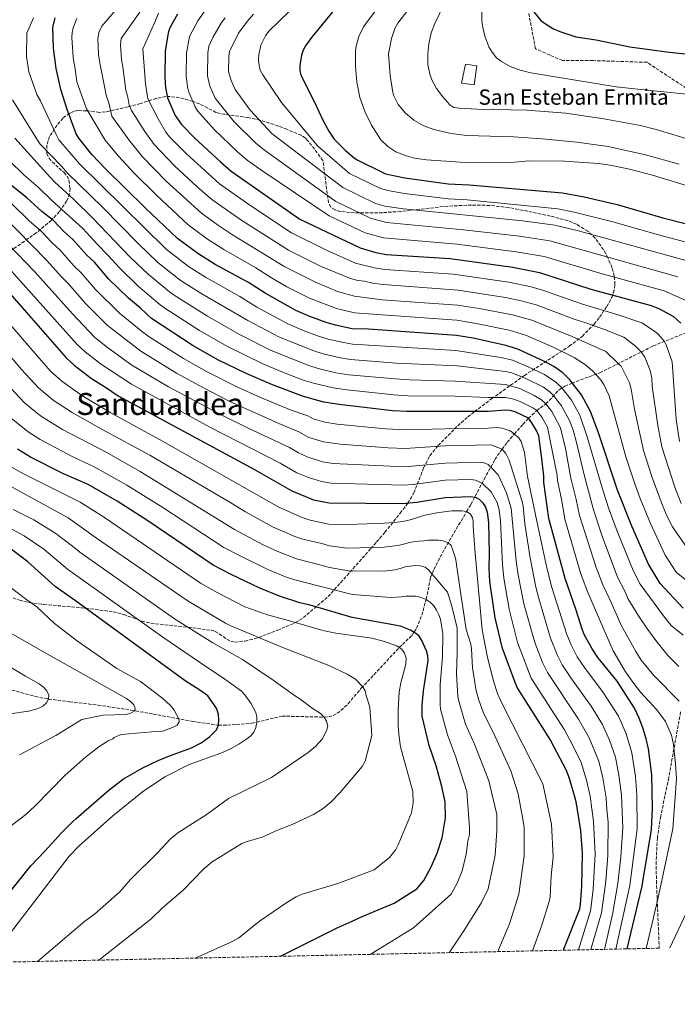
# Model space of a CAD drawing. Units: metres. Extents: x 644290 to 647735, y 4762340 to 4764725.
# Drawn here: x 646750 to 647094, y 4762369 to 4762883 of the extents above; entities that cross this region are included whole.
import ezdxf
from ezdxf.enums import TextEntityAlignment as Align

# ---------------------------------------------------------------- set-up
doc = ezdxf.new("R2010")
doc.units = ezdxf.units.M
doc.header["$MEASUREMENT"] = 0
doc.linetypes.add('DGN Style 3', pattern=[2.435891, 1.739922, -0.695969])
for name, color, linetype, lineweight in [('Barranco lineal', 142, 'DGN Style 3', 13), ('Curva de nivel directora', 30, 'Continuous', 30), ('Curva de nivel intermedia', 30, 'Continuous', 0), ('Iglesia-ermita', 1, 'Continuous', 13), ('Senda', 7, 'DGN Style 3', 0), ('Texto de Iglesia-ermita', 51, 'Continuous', 0), ('Texto de Área (paraje) menor', 7, 'Continuous', 0), ('Zona arbolada', 92, 'DGN Style 3', 0)]:
    doc.layers.add(name, color=color, linetype=linetype, lineweight=lineweight)
doc.styles.add('Style-Arial', font='arial.ttf')

msp = doc.modelspace()

# ---------------------------------------------------------------- linework, layer by layer
at = {"layer": 'Barranco lineal', "color": 142, "linetype": 'DGN Style 3', "lineweight": 13}
msp.add_polyline3d([(646740.96, 4762534.38, 885.3), (646757.92, 4762529.71, 884.95), (646764.75, 4762528.37, 885), (646775.81, 4762526.97, 886.98), (646790.68, 4762525.18, 887.63), (646807.89, 4762522.63, 889.63), (646819.56, 4762520.55, 891.98), (646840.18, 4762516.69, 896.69), (646853.58, 4762514.67, 900), (646858.33, 4762514.67, 901.57), (646863.08, 4762515.13, 903.13), (646871.17, 4762515.71, 904.54), (646886.86, 4762519.45, 907.48), (646908.93, 4762518.92, 910), (646911.33, 4762519.13, 910.32), (646913.57, 4762519.82, 910.7), (646915.69, 4762520.92, 911.14), (646917.68, 4762522.36, 911.63), (646921.4, 4762525.95, 912.67), (646928.29, 4762533.99, 914.79), (646948.17, 4762555.27, 920), (646949.83, 4762556.88, 920.74), (646954.65, 4762561.48, 924.2), (646957.23, 4762565.42, 925.71), (646959.94, 4762572.19, 927.58), (646962.21, 4762580.44, 930), (646964.57, 4762591.92, 934.38), (646966.23, 4762596.05, 935.67), (646971.78, 4762606.72, 938.97), (646983.35, 4762626.3, 945), (646985.62, 4762630.08, 947.2), (646992.49, 4762643.18, 956.23), (646998.21, 4762653.57, 962.07), (647001.89, 4762658.99, 965), (647004.65, 4762662.53, 967.2), (647008.29, 4762666.85, 970), (647012.88, 4762672.01, 972.72), (647015.7, 4762675.1, 975), (647020.07, 4762679.08, 980), (647024.84, 4762682.61, 985), (647031.56, 4762689.84, 993.23), (647034.71, 4762691.82, 996.71), (647038.36, 4762693.43, 999.85), (647053.04, 4762698.88, 1005.89), (647080.93, 4762712.88, 1017.65), (647100.86, 4762720.86, 1025.97)], dxfattribs=at)
at = {"layer": 'Curva de nivel directora', "color": 30, "linetype": 'Continuous', "lineweight": 30, "flags": 128}
for points, elevation in [([(646832.22, 4762886.27), (646828.47, 4762879.5), (646827.53, 4762877.19), (646826.93, 4762874.4), (646825.86, 4762866.69), (646825.65, 4762853.33), (646825.97, 4762847.88), (646827.01, 4762842.59), (646830.93, 4762833.28), (646834.25, 4762828.57), (646841.24, 4762821.43), (646854.63, 4762809.04), (646860.34, 4762804.21), (646896.1, 4762779.08), (646927.79, 4762764.24), (646935.93, 4762761.66), (646941.33, 4762760.75), (646974.75, 4762758.57), (647007.57, 4762754.05), (647021.42, 4762751.24), (647048.25, 4762742.58), (647079.85, 4762733.98), (647084.29, 4762732.35), (647091.46, 4762728.36), (647095.42, 4762724.78)], 1025), ([(646915.91, 4762890.56), (646902.36, 4762874.07), (646899.22, 4762869.73), (646897.98, 4762867.37), (646897, 4762864.82), (646896.13, 4762859.35), (646896.1, 4762856.76), (646896.68, 4762854.32), (646903.93, 4762840.3), (646908.34, 4762830.6), (646911.34, 4762825.15), (646914.16, 4762821.02), (646919.88, 4762815.26), (646923.72, 4762811.8), (646925.77, 4762810.37), (646940.94, 4762802.78), (646951, 4762800.8), (646973.78, 4762797.65), (646984.73, 4762797.16), (647033.5, 4762792.87), (647044.86, 4762790.83), (647062.11, 4762786.77), (647085.94, 4762779.75), (647120.32, 4762771.1)], 1050), ([(647018.53, 4762887.4), (647022.08, 4762883.07), (647024.14, 4762881.48), (647028.86, 4762878.64), (647032.07, 4762877.22), (647040.5, 4762874.49), (647051.14, 4762872.87), (647068.74, 4762869.13), (647089.22, 4762866.38), (647104.55, 4762864.91)], 1075), ([(647096.63, 4762575.79), (647084.56, 4762588.68), (647078.42, 4762598.89), (647069.76, 4762618.71), (647062.3, 4762637.56), (647052.11, 4762667.94), (647048.06, 4762678.71), (647043.35, 4762687.42), (647038.64, 4762693.54), (647037.53, 4762694.99), (647033.61, 4762698.76), (647028.93, 4762702.11), (647024.15, 4762704.72), (647010.08, 4762711.2), (647003.86, 4762713.14), (646986.76, 4762716.88), (646978, 4762718.41), (646932.09, 4762721.57), (646923.51, 4762721.88), (646914.88, 4762723.81), (646909.95, 4762725.18), (646901.46, 4762728.21), (646894.12, 4762731.33), (646878.14, 4762740.42), (646869.26, 4762746.1), (646851.89, 4762755.49), (646842.84, 4762761.25), (646832.26, 4762769.04), (646815.29, 4762785.05), (646794.43, 4762805.57), (646787.4, 4762812.93), (646780.61, 4762821.52), (646779.3, 4762823.78), (646774.6, 4762836.39), (646771.23, 4762846.93), (646768.75, 4762857.89), (646767.47, 4762868.45), (646767.08, 4762879.26), (646768.24, 4762884.36)], 1000), ([(647067.32, 4762397.82), (647074.91, 4762429.82), (647080, 4762460.08), (647080.53, 4762471.28), (647080.27, 4762488.83), (647078.46, 4762502.36), (647077.3, 4762507.51), (647075.46, 4762513.34), (647073.66, 4762518.35), (647071.18, 4762523.65), (647062.07, 4762537.67), (647052.06, 4762550.16), (647048.96, 4762554.6), (647044.85, 4762562.17), (647043.77, 4762564.83), (647040.7, 4762574.88), (647034.82, 4762591.37), (647026.44, 4762622.7), (647023.75, 4762641.48), (647023.69, 4762644.81), (647022.54, 4762655.54), (647021.14, 4762665.86), (647020.14, 4762668.38), (647017.53, 4762672.76), (647015.7, 4762675.1), (647008.7, 4762678.44), (647006.06, 4762679.09), (647003.57, 4762679.25), (646994.59, 4762678.65), (646952.15, 4762678.61), (646944.67, 4762679.05), (646916.8, 4762682.29), (646908.76, 4762683.45), (646898.01, 4762686.53), (646881.89, 4762692.61), (646868.08, 4762698.48), (646853.69, 4762705.51), (646840.39, 4762712.94), (646818.64, 4762727.3), (646812.9, 4762732.62), (646806.53, 4762737.85), (646796.21, 4762747.96), (646788.88, 4762756.58), (646784.84, 4762760.26), (646777.51, 4762768.53), (646772.78, 4762772.68), (646767.42, 4762778.39), (646761.23, 4762783.16), (646753.35, 4762790.49), (646745.67, 4762796.54)], 975), ([(646731.37, 4762755.17), (646751.99, 4762731.7), (646774.03, 4762706.68), (646778.28, 4762702.81), (646787.33, 4762695.89), (646794.58, 4762691.42), (646801.23, 4762686.81), (646872.42, 4762648.41), (646891.91, 4762637.17), (646903.32, 4762632.46), (646911.53, 4762630.95), (646949.94, 4762630.5), (646957.39, 4762631.25), (646972.23, 4762633.7), (646985.25, 4762634.22), (646987.79, 4762633.92), (646990.01, 4762632.77), (646991.81, 4762630.84), (646993.27, 4762628.56), (646994.1, 4762625.95), (646994.75, 4762620.61), (646995.16, 4762604.53), (646994.98, 4762596.81), (646995.4, 4762589.81), (646998.11, 4762570.89), (647001.71, 4762555.53), (647008.53, 4762537.11), (647010.03, 4762533.87), (647027.21, 4762506.63), (647035.16, 4762491.62), (647036.97, 4762486.96), (647040.32, 4762475.53), (647041.77, 4762467.37), (647042.91, 4762459.51), (647043.84, 4762447.92), (647043.52, 4762430.35)], 950), ([(646886.11, 4762393.96), (646915.64, 4762408.83), (646923.61, 4762412.23), (646928.75, 4762414.81), (646945.43, 4762421.78), (646957.4, 4762429.17), (646960.99, 4762433.48), (646964.78, 4762440.67), (646968.06, 4762447.82), (646970.64, 4762455.79), (646972.32, 4762466.31), (646972.1, 4762474.6), (646970.49, 4762482.74), (646967.49, 4762493.5), (646963.85, 4762504.14), (646960.11, 4762519.51), (646960.1, 4762525.11), (646960.77, 4762532.75), (646963.33, 4762548.43), (646963.07, 4762550.91), (646962.32, 4762553.56), (646959.97, 4762559.01), (646958.49, 4762561.23), (646956.58, 4762562.85), (646955.93, 4762563.21), (646954.01, 4762564.3), (646948.82, 4762566.39), (646923.55, 4762571.07), (646901.65, 4762577.49), (646896.16, 4762578.69), (646885.59, 4762582.08), (646875.19, 4762586.28), (646860.27, 4762593.47), (646850.88, 4762598.39), (646816.66, 4762621.46), (646800.71, 4762631.84), (646785.46, 4762640.43), (646772.71, 4762646.03), (646755.39, 4762654.83), (646748.49, 4762658.99)], 925), ([(646743.08, 4762425.49), (646755.51, 4762441.19), (646763.12, 4762449.02), (646771.51, 4762458.5), (646777.37, 4762464.29), (646779.23, 4762465.97), (646796.54, 4762480.92), (646804.06, 4762486.72), (646813.67, 4762492.18), (646822.2, 4762496.2), (646827.96, 4762498.74), (646839.49, 4762502.9), (646844.68, 4762505.57), (646849.01, 4762508.61), (646852.57, 4762512.36), (646853.58, 4762514.67), (646853.86, 4762517.52), (646853.7, 4762520.3), (646852.75, 4762523.18), (646851.44, 4762525.43), (646848.03, 4762529.99), (646843.95, 4762532.99), (646836.18, 4762537.95), (646778.82, 4762579.73), (646768.21, 4762587.25), (646754, 4762600.09), (646745.31, 4762606.62)], 900), ([(647043.52, 4762430.35), (647042.73, 4762421.12), (647042.34, 4762418.66), (647033.89, 4762397.11)], 950)]:
    msp.add_lwpolyline(points, dxfattribs=dict(at, elevation=elevation))
at = {"layer": 'Curva de nivel intermedia', "color": 30, "linetype": 'Continuous', "lineweight": 0, "flags": 128}
for points, elevation in [([(646805.45, 4762895.02), (646792.66, 4762879.9), (646791.13, 4762876.69), (646790.65, 4762873.34), (646790.99, 4762865.25), (646791.75, 4762859.81), (646795.02, 4762843.17), (646796.39, 4762839.99), (646797.89, 4762833), (646806.72, 4762820.55), (646813.88, 4762811.63), (646826.37, 4762798.97), (646844.7, 4762782.22), (646853.11, 4762776.13), (646860.99, 4762770.95), (646888.42, 4762754.23), (646904.32, 4762746.13), (646915.89, 4762741.37), (646924.71, 4762738.85), (646939.2, 4762737.01), (646978.68, 4762734.19), (646989.88, 4762732.47), (647007.3, 4762729.11), (647017.47, 4762726.29), (647038.58, 4762717.77), (647056.23, 4762709.93), (647062.86, 4762703.62), (647064.18, 4762702.36), (647068.51, 4762693.67), (647069.43, 4762690.35), (647071.16, 4762679.9), (647075.9, 4762658.23), (647080.42, 4762644.08), (647085.54, 4762630.04)], 1010), ([(646971.79, 4762891.89), (646966.8, 4762881.32), (646964.83, 4762876.45), (646963.66, 4762870.69), (646963.02, 4762865.54), (646963.13, 4762859.92), (646964.12, 4762854.83), (646965.12, 4762852.01), (646967.71, 4762847.36), (646970.92, 4762843.02), (646974.58, 4762838.92), (646976.67, 4762837.52), (646979.42, 4762837.08), (646988.81, 4762836.61), (647014.89, 4762836.13), (647035.32, 4762834.49), (647055.05, 4762831.6), (647074.31, 4762828.01), (647082.45, 4762825.94), (647102.18, 4762820.11)], 1065), ([(646812.52, 4762887.37), (646802.74, 4762873.5), (646802.41, 4762870.28), (646802.88, 4762862.41), (646803.65, 4762858.74), (646805.23, 4762846.55), (646806.23, 4762842.94), (646806.94, 4762838.74), (646808.11, 4762835.86), (646815.14, 4762825.02), (646819.95, 4762818.07), (646830.72, 4762807.03), (646842.53, 4762796.01), (646850.09, 4762789.49), (646865.31, 4762778.84), (646890.29, 4762762.99), (646907.37, 4762754.4), (646922.63, 4762748.07), (646926.53, 4762747.06), (646929.94, 4762746.75), (646934.39, 4762745.62), (646939.76, 4762744.94), (646979.02, 4762742.09), (647003.76, 4762738.18), (647011.97, 4762736.49), (647019.74, 4762734.3), (647039.64, 4762726.87), (647046.31, 4762724.82), (647055.42, 4762721.51), (647065.59, 4762717.41), (647071.61, 4762712.78), (647074.59, 4762709.84), (647076.57, 4762706.97), (647079.33, 4762700.06), (647080.26, 4762696.25), (647080.42, 4762691.84), (647083.3, 4762671.29), (647085.44, 4762660.21), (647092.18, 4762639.16), (647095.55, 4762630.56)], 1015), ([(646822.29, 4762886.73), (646820.33, 4762882.13), (646814.14, 4762868.2), (646815.44, 4762849.94), (646816.69, 4762842.08), (646822.05, 4762831.5), (646826.07, 4762824.58), (646828.07, 4762822.22), (646836.89, 4762813.36), (646854.24, 4762797.63), (646869.99, 4762786.5), (646891.74, 4762772), (646910.42, 4762762.68), (646925.21, 4762756.16), (646935.16, 4762753.64), (646940.69, 4762752.83), (646976.39, 4762750.36), (647005.36, 4762746.17), (647017.11, 4762743.76), (647022.96, 4762742), (647043.95, 4762734.72), (647062.69, 4762729.09), (647074.94, 4762724.88), (647081.53, 4762720.56), (647083.45, 4762718.98), (647086.61, 4762715.35), (647087.65, 4762713.48), (647090.79, 4762704.65), (647092.95, 4762674.64), (647094.74, 4762663.02)], 1020), ([(646846.21, 4762887.46), (646842.86, 4762882.69), (646838.52, 4762874.64), (646836.91, 4762865.9), (646836.79, 4762854.07), (646837.51, 4762848.25), (646838.11, 4762845.56), (646841.39, 4762837.79), (646842.72, 4762835.67), (646851.62, 4762825.82), (646863.61, 4762814.24), (646868.69, 4762809.95), (646876.28, 4762804.58), (646911.44, 4762780.93), (646930.42, 4762771.95), (646939.94, 4762769.35), (646978.23, 4762766.05), (647009.27, 4762762.12), (647023.84, 4762759.57), (647052.95, 4762750.89), (647086.74, 4762741.61), (647098.77, 4762736.21)], 1030), ([(646872.04, 4762886.23), (646868.72, 4762882.5), (646864.07, 4762876.26), (646859.48, 4762866.79), (646859, 4762864.34), (646858.93, 4762856.35), (646860.31, 4762851.52), (646862.31, 4762846.81), (646870.25, 4762836.09), (646881.67, 4762823.76), (646918.61, 4762795.65), (646935.74, 4762787.34), (646940.56, 4762786.01), (646950.42, 4762784.55), (647012.67, 4762778.26), (647029.57, 4762776.03), (647041.83, 4762773.08), (647098.63, 4762757.43)], 1040), ([(647103.41, 4762765.79), (647083.71, 4762770.87), (647059.82, 4762777.8), (647039.64, 4762782.83), (647031.08, 4762784.54), (646983.72, 4762789.3), (646973.74, 4762789.83), (646950.95, 4762792.63), (646942.1, 4762794.13), (646938.31, 4762795.08), (646922.19, 4762803.01), (646905.36, 4762817.39), (646886.52, 4762840.14), (646876.81, 4762854.63), (646875.47, 4762857.08), (646874.92, 4762859.52), (646874.58, 4762862.38), (646874.68, 4762865.01), (646875.85, 4762870.1), (646878.28, 4762875.02), (646880.02, 4762877.29), (646890.54, 4762887.63)], 1045), ([(646935.51, 4762887.88), (646929.42, 4762879.63), (646927, 4762874.54), (646925.55, 4762869.57), (646925.24, 4762867.09), (646925.2, 4762859.03), (646925.99, 4762850.8), (646927.57, 4762842.73), (646930.38, 4762834.98), (646933.61, 4762828.28), (646938.6, 4762820.62), (646942.21, 4762817.1), (646946.44, 4762814.36), (646951.28, 4762812.37), (646956.12, 4762811.01), (646962.46, 4762810.08), (646979.93, 4762808.9), (646995.83, 4762808.58), (647006.61, 4762808.75), (647015.72, 4762809.63), (647034.61, 4762809.46), (647052.38, 4762808.21), (647058.4, 4762807.38), (647068.49, 4762805.18), (647080.58, 4762802.06), (647103.3, 4762795.11)], 1055), ([(646954.36, 4762890.63), (646947.47, 4762881.55), (646945.86, 4762878.73), (646944.07, 4762873.48), (646942.57, 4762865.45), (646943.38, 4762854.14), (646944.56, 4762846.41), (646945.22, 4762843.86), (646947.62, 4762839.08), (646951.43, 4762834.45), (646955.74, 4762830.87), (646961.03, 4762827.85), (646966.18, 4762825.96), (646975.3, 4762823.91), (646983.57, 4762822.91), (647007.85, 4762822.2), (647022.9, 4762821.09), (647040.96, 4762819.31), (647057.34, 4762817.09), (647076.94, 4762812.72), (647094.57, 4762807.93)], 1060), ([(646991.36, 4762888.07), (646991.26, 4762883.02), (646991.6, 4762880.08), (646992.87, 4762874.83), (646995.03, 4762869.22), (646996.65, 4762866.41), (646999.01, 4762863.52), (647001.53, 4762861.58), (647006.14, 4762858.92), (647011.33, 4762856.91), (647016.94, 4762855.66), (647061.53, 4762848.3), (647076.14, 4762846.8), (647107.1, 4762843.65)], 1070), ([(646923.63, 4762713.78), (646918.13, 4762714.79), (646910.95, 4762716.51), (646905.98, 4762717.94), (646898.48, 4762720.73), (646889.83, 4762724.37), (646873.7, 4762733.22), (646864.79, 4762738.74), (646846.83, 4762748.78), (646838, 4762754.46), (646826.34, 4762763.52), (646780.95, 4762808.1), (646770.17, 4762820.62), (646768.77, 4762823.36), (646760.62, 4762840.9), (646758.62, 4762844.24), (646754.48, 4762856.08), (646753.34, 4762864.1), (646753.38, 4762876.31), (646756.89, 4762884.36)], 995), ([(646779.53, 4762883.93), (646777.62, 4762879.2), (646777.16, 4762876.69), (646777.04, 4762874.08), (646777.15, 4762871.44), (646777.27, 4762868.92), (646777.44, 4762866.36), (646777.71, 4762863.87), (646778.11, 4762861.4), (646778.49, 4762858.81), (646778.87, 4762856.26), (646779.19, 4762853.7), (646779.62, 4762850.89), (646784.65, 4762836.83), (646794.49, 4762820.4), (646796.8, 4762817.5), (646801.33, 4762812.05), (646809.42, 4762803.26), (646821.21, 4762791.64), (646837.75, 4762776.18), (646847.98, 4762768.69), (646856.44, 4762763.22), (646873.2, 4762753.7), (646881.39, 4762748.43), (646889.4, 4762743.84), (646901.27, 4762737.86), (646915.29, 4762732.48), (646924.84, 4762730.2), (646978.34, 4762726.3), (646988.32, 4762724.68), (647005.58, 4762721.13), (647014.69, 4762718.34), (647028.36, 4762712.49), (647039.52, 4762706.83), (647045.46, 4762702.93), (647049.31, 4762699.74), (647050.91, 4762698.03)], 1005), ([(646857.08, 4762884.3), (646855.14, 4762881.86), (646850.67, 4762874.08), (646848.68, 4762869.5), (646848.08, 4762866.04), (646847.87, 4762853.96), (646849.17, 4762848.66), (646851.85, 4762842.3), (646861.8, 4762830.07), (646873.12, 4762818.8), (646877.66, 4762815.18), (646915.02, 4762788.29), (646933.05, 4762779.66), (646941.48, 4762777.45), (646981.71, 4762773.59), (647010.97, 4762770.19), (647026.85, 4762767.76), (647093.85, 4762749.07)], 1035), ([(646746, 4762841.55), (646759.09, 4762820.38), (646760.4, 4762818.25), (646771.56, 4762806.75), (646774.51, 4762803.27), (646793, 4762785.49), (646811.68, 4762766.49), (646821.97, 4762756.57), (646832.75, 4762747.97), (646835.25, 4762746.3), (646844.89, 4762740.15), (646868.97, 4762726.17), (646885.54, 4762717.41), (646903.46, 4762710.26), (646908.4, 4762708.82), (646916.59, 4762706.84), (646922.68, 4762705.82), (646946.71, 4762703.9), (646978.46, 4762702.43), (647003.74, 4762699.59), (647007.04, 4762698.8), (647014.34, 4762695.89), (647023.64, 4762691.31), (647027.04, 4762688.8), (647028.8, 4762687.03), (647033.02, 4762681.56), (647037.26, 4762673.66), (647039.24, 4762668.37), (647040.88, 4762662.38), (647044.97, 4762644.82), (647049.67, 4762627.28), (647054.24, 4762613.57), (647062.32, 4762592.12), (647066.24, 4762584.45), (647067.68, 4762580.96), (647073.3, 4762571.85), (647077.67, 4762565.42), (647082.34, 4762558.9), (647088.8, 4762550.92), (647094.39, 4762545.41)], 990), ([(646747.25, 4762821.52), (646765.49, 4762801.33), (646768.07, 4762798.44), (646778.04, 4762789.43), (646787.84, 4762779.84), (646807.48, 4762759.36), (646816.82, 4762750.33), (646827.96, 4762741.15), (646830.4, 4762739.49), (646847.96, 4762728.38), (646864.63, 4762718.91), (646881.26, 4762710.44), (646900.94, 4762702.59), (646905.84, 4762701.13), (646915.06, 4762698.88), (646921.73, 4762697.85), (646946.03, 4762695.62), (646953.51, 4762695.15), (646977.46, 4762694.54), (647003.68, 4762692.81), (647011.25, 4762690.62), (647018.76, 4762687.03), (647022.6, 4762684.77), (647024.84, 4762682.61), (647027.86, 4762678.63), (647032.45, 4762670.03), (647035.08, 4762659.33), (647037.9, 4762643.71), (647040.63, 4762632.73), (647042.32, 4762624.36), (647051.06, 4762597.13), (647054.56, 4762588.04), (647058.24, 4762580.4), (647064.26, 4762567.06), (647071.86, 4762553.15), (647074.7, 4762548.74), (647081.33, 4762540.63), (647094.53, 4762527.24)], 985), ([(646744.24, 4762809.76), (646752.08, 4762802.04), (646759.42, 4762795.91), (646766.35, 4762789.15), (646782.67, 4762774.19), (646790.32, 4762765.81), (646795.82, 4762760.4), (646801.85, 4762753.66), (646811.67, 4762744.09), (646823.17, 4762734.32), (646825.55, 4762732.69), (646843.72, 4762720.93), (646858.07, 4762712.82), (646876.81, 4762703.55), (646887.58, 4762699.04), (646898.42, 4762694.91), (646903.28, 4762693.44), (646913.53, 4762690.93), (646920.78, 4762689.89), (646945.35, 4762687.34), (646952.83, 4762686.88), (646977.27, 4762686.59), (646994.49, 4762685.98), (647003.62, 4762686.03), (647007.41, 4762685.26), (647011.34, 4762683.9), (647018.03, 4762680.55), (647020.07, 4762679.08), (647022.69, 4762675.69), (647025.73, 4762670.45), (647030.78, 4762645.26), (647030.82, 4762642.59), (647033.07, 4762631.98), (647034.66, 4762622.35), (647042.94, 4762594.25), (647046.36, 4762585), (647049.47, 4762577.64), (647059.96, 4762553.54), (647066.47, 4762542.63), (647070.75, 4762536.47), (647074.2, 4762531.92), (647082.9, 4762522.8), (647087.36, 4762516.72), (647090.46, 4762509.46), (647091.55, 4762504.56), (647092.64, 4762494.58), (647093.06, 4762486.93), (647091.13, 4762460.64), (647083.3, 4762423.74), (647077.22, 4762398.04)], 980), ([(647061.35, 4762397.7), (647068.65, 4762430.94), (647072.49, 4762460.54), (647072.4, 4762478.13), (647071.75, 4762487.98), (647069.8, 4762500.21), (647066.71, 4762510.21), (647062.83, 4762519.35), (647054.82, 4762531.8), (647044.99, 4762544.78), (647041.17, 4762550.45), (647037.96, 4762556.69), (647035.7, 4762562.03), (647027.89, 4762586.67), (647025.39, 4762596.86), (647020.13, 4762621.28), (647015.18, 4762644.66), (647013.67, 4762657.2), (647011.92, 4762662.97), (647010.47, 4762665.03), (647008.29, 4762666.85), (647007.2, 4762667.76), (647005.72, 4762668.62), (647001.77, 4762670), (646999.3, 4762670.22), (646992.12, 4762669.74), (646972.12, 4762669.65), (646951.71, 4762668.99), (646941.05, 4762669.6), (646915.75, 4762672.02), (646909.18, 4762673.01), (646903.17, 4762674.77), (646900.41, 4762676.28), (646891.66, 4762679.28), (646875.35, 4762686.04), (646863.21, 4762691.5), (646847.44, 4762699.49), (646835.35, 4762706.25), (646817.96, 4762717.31), (646814.11, 4762720.09), (646801.92, 4762729.99), (646789.35, 4762742.45), (646781.92, 4762751.12), (646778.27, 4762754.54), (646770.92, 4762762.85), (646766.48, 4762766.93), (646761.03, 4762772.79), (646754.65, 4762778.35), (646745.41, 4762787.34)], 970), ([(647055.45, 4762397.57), (647059.69, 4762415.73), (647062.39, 4762432.06), (647063.97, 4762445.93), (647064.99, 4762461.01), (647064.31, 4762478.21), (647063.03, 4762488.61), (647061.14, 4762498.06), (647058.06, 4762506.81), (647054.47, 4762515.05), (647048.5, 4762524.72), (647037.91, 4762539.41), (647033.39, 4762546.3), (647030.94, 4762551.16), (647027.29, 4762560.17), (647021.05, 4762580.97), (647019.62, 4762586.79), (647016.56, 4762602.24), (647013.82, 4762619.86), (647012.93, 4762629.21), (647012.35, 4762631.64), (647005.57, 4762653.16), (647003.81, 4762656.7), (647001.89, 4762658.99), (646996.03, 4762661.14), (646972.15, 4762660.66), (646951.27, 4762659.37), (646942.41, 4762659.68), (646917.19, 4762661.55), (646908.62, 4762662.7), (646900.93, 4762665.13), (646895.68, 4762668.01), (646885.12, 4762672.28), (646859.27, 4762684.1), (646845.78, 4762690.98), (646831.77, 4762698.69), (646813.12, 4762710.09), (646795.4, 4762723.73), (646784.19, 4762735.12), (646775.27, 4762745.33), (646771.7, 4762748.83), (646763.81, 4762757.73), (646740.88, 4762781.1)], 965), ([(647048.39, 4762397.42), (647053.92, 4762416.7), (647054.32, 4762419.18), (647056.13, 4762433.18), (647057.26, 4762446.59), (647057.4, 4762463.96), (647056.64, 4762470.71), (647056.36, 4762476.83), (647054.58, 4762487.26), (647052.48, 4762495.92), (647047.36, 4762508.19), (647041.95, 4762517.93), (647025.6, 4762542.16), (647023.04, 4762547.43), (647019.04, 4762557.84), (647013.32, 4762578.14), (647010.39, 4762593.33), (647009.36, 4762600.43), (647006.64, 4762628.2), (647004.3, 4762636.14), (646999.79, 4762645.59), (646996.88, 4762648.67), (646995.92, 4762649.67), (646994.71, 4762650.93), (646991.76, 4762652.09), (646972.18, 4762651.68), (646950.83, 4762649.74), (646913.64, 4762651.49), (646908.06, 4762652.4), (646900.08, 4762654.92), (646895.54, 4762656.99), (646890.76, 4762659.84), (646869.14, 4762669.9), (646855.33, 4762676.7), (646827.46, 4762691.56), (646808.3, 4762702.9), (646795.7, 4762712), (646788.84, 4762717.43), (646777.31, 4762729.59), (646757.41, 4762751.87), (646744.11, 4762765.76)], 960), ([(647041.93, 4762397.28), (647048.14, 4762417.67), (647048.52, 4762420.15), (647049.5, 4762428.99), (647050.55, 4762447.25), (647049.79, 4762464.43), (647048.03, 4762477.64), (647046.13, 4762485.91), (647043.18, 4762495.17), (647038.95, 4762504.05), (647034.61, 4762512.23), (647017.16, 4762539.2), (647009.97, 4762557.87), (647005.58, 4762575.3), (647002.89, 4762591.57), (647002.17, 4762598.62), (647001.03, 4762621.53), (647000.36, 4762627.19), (646999.29, 4762631.09), (646996.23, 4762636.73), (646991.5, 4762641.24), (646988.02, 4762642.73), (646985.5, 4762643.06), (646972.2, 4762642.69), (646955.37, 4762640.47), (646950.39, 4762640.12), (646912.58, 4762641.22), (646907.5, 4762642.1), (646900.63, 4762644.13), (646894.61, 4762646.62), (646885.92, 4762651.62), (646849.17, 4762670.46), (646808.13, 4762692.84), (646792.44, 4762703.24), (646783.93, 4762709.82), (646779.81, 4762713.69), (646739.41, 4762758.6)], 955), ([(646703.39, 4762756.27), (646750.73, 4762700.51), (646759.57, 4762690.99), (646767.2, 4762684.62), (646777.23, 4762678.11), (646793.19, 4762669.05), (646817.73, 4762655.77), (646860.07, 4762630.92), (646867.7, 4762626.15), (646881.95, 4762618.39), (646893.53, 4762613.36), (646897.7, 4762611.91), (646907.74, 4762609.57), (646911.68, 4762608.46), (646920.98, 4762607.29), (646940.22, 4762607.7), (646944.49, 4762608.23), (646947.39, 4762608.6), (646949.83, 4762609.18), (646952.8, 4762610.01), (646955.38, 4762610.47), (646958.34, 4762610.82), (646960.98, 4762611.13), (646963.5, 4762611.34), (646966.03, 4762611.45), (646968.63, 4762611.36), (646971.18, 4762610.98), (646973.69, 4762610.06), (646975.23, 4762608.53), (646976.25, 4762606.11), (646976.97, 4762603.64), (646977.67, 4762601.05), (646980, 4762585.38), (646983.2, 4762564.68), (646985.5, 4762557.07), (646985.91, 4762554.6), (646986.49, 4762544.66), (646988.39, 4762532.63), (646989.71, 4762527.81), (646992.35, 4762520.71), (646997.19, 4762511), (647006.56, 4762490.89), (647010.37, 4762478.85), (647012.88, 4762464.55), (647013.53, 4762461.25), (647013.5, 4762446.38), (647010.73, 4762426.35), (647005.76, 4762410.94), (646999.66, 4762396.38)], 940), ([(646723.81, 4762748.07), (646758.8, 4762707.66), (646765.89, 4762699.69), (646771.75, 4762694.49), (646782.28, 4762687), (646797.36, 4762677.85), (646824.43, 4762663.2), (646885.17, 4762628.72), (646897.33, 4762623.32), (646901.54, 4762621.91), (646911.27, 4762619.82), (646916.34, 4762619.47), (646936.02, 4762620.14), (646940.28, 4762620.26), (646942.95, 4762620.46), (646945.64, 4762620.66), (646948.72, 4762621.03), (646951.51, 4762621.58), (646954.59, 4762622.27), (646957.18, 4762623.05), (646959.82, 4762623.86), (646962.38, 4762624.58), (646965.17, 4762625.15), (646967.81, 4762625.65), (646970.42, 4762626.11), (646972.92, 4762626.45), (646975.62, 4762626.65), (646978.17, 4762626.71), (646980.86, 4762626.65), (646983.35, 4762626.3), (646985.22, 4762625.09), (646986.53, 4762623.19), (646986.85, 4762621.1), (646986.88, 4762618.49), (646987.88, 4762604.66), (646991.43, 4762564.48), (646994.37, 4762550.08), (646997.64, 4762537.23), (646999.59, 4762531.2), (647001.86, 4762526.23), (647023.22, 4762484.07), (647027.83, 4762463.07), (647028.65, 4762445.9), (647027.55, 4762435.91), (647027.01, 4762424.94), (647026.54, 4762422.5)], 945), ([(647096.65, 4762561.8), (647090.34, 4762566.8), (647086.22, 4762571.85), (647074.19, 4762588.4), (647070.37, 4762595.5), (647062, 4762616.14), (647057.57, 4762628.35), (647054.22, 4762638.69), (647046.48, 4762665.4), (647042.48, 4762676.64), (647038.19, 4762684.49), (647033.16, 4762691.01), (647030.03, 4762694.03), (647024.1, 4762697.94), (647015.61, 4762701.97), (647007.37, 4762705.37), (647001.35, 4762706.85), (646977.82, 4762710.45), (646923.63, 4762713.78)], 995), ([(647050.91, 4762698.03), (647053.42, 4762695.34), (647055.06, 4762692.75), (647057.85, 4762686.84), (647066.7, 4762655), (647071.36, 4762640.82), (647074.19, 4762633.22), (647079.5, 4762620.07), (647087.19, 4762603.61), (647092.85, 4762594.74), (647103.93, 4762585.76)], 1005), ([(646974.27, 4762395.84), (646981.97, 4762407.26), (646991.22, 4762422.05), (646994.56, 4762429.27), (646998.35, 4762446.86), (646999.23, 4762459.43), (646999.23, 4762468.06), (646995.03, 4762485.62), (646987.42, 4762504.82), (646982.85, 4762515.19), (646979.48, 4762526.55), (646978.83, 4762529.79), (646978.02, 4762541.55), (646978.38, 4762552.54), (646978.4, 4762565.36), (646975.57, 4762576.94), (646973.35, 4762584.22), (646965.26, 4762593.83), (646963.66, 4762595.76), (646961.7, 4762597.26), (646959.13, 4762598.05), (646956.61, 4762598.1), (646953.83, 4762597.88), (646951.33, 4762597.38), (646948.66, 4762596.66), (646945.81, 4762595.91), (646943.02, 4762595.48), (646939.86, 4762595.14), (646921.67, 4762595.36), (646911.64, 4762597.18), (646907.34, 4762598.4), (646894.45, 4762601.71), (646883.72, 4762605.87), (646876.98, 4762609), (646862.1, 4762616.9), (646812.76, 4762647.35), (646794.85, 4762657.33), (646772.17, 4762669.22), (646766.13, 4762672.81), (646760.67, 4762676.29), (646752.31, 4762683.12), (646742.66, 4762693.36)], 935), ([(646932.88, 4762394.96), (646955.6, 4762408.89), (646975.22, 4762426.44), (646978.39, 4762432.19), (646981.02, 4762438.61), (646983.21, 4762447.34), (646984.08, 4762454.03), (646984.94, 4762457.61), (646984.92, 4762461.17), (646983.57, 4762480.11), (646977.63, 4762498.61), (646973.35, 4762509.67), (646969.79, 4762523.03), (646969.47, 4762525.51), (646969.47, 4762535.9), (646970.85, 4762550.48), (646971.01, 4762562.49), (646969.73, 4762570.04), (646968.89, 4762572.46), (646967.59, 4762574.88), (646966.19, 4762577.01), (646964.36, 4762578.97), (646962.21, 4762580.44), (646959.64, 4762581.46), (646956.81, 4762582.05), (646954.2, 4762582.19), (646951.68, 4762582.19), (646949.1, 4762581.82), (646946.46, 4762581.56), (646943.88, 4762581.39), (646923.7, 4762583.01), (646905.85, 4762587.55), (646893.61, 4762590.74), (646888.68, 4762592.31), (646879.46, 4762596.07), (646865.29, 4762602.96), (646856.49, 4762607.65), (646824.47, 4762628.42), (646805.66, 4762640.22), (646789.05, 4762649.47), (646777.08, 4762655.11), (646760.38, 4762664.05), (646754.14, 4762667.96), (646743.5, 4762676.51)], 930), ([(646745.83, 4762649.4), (646751.99, 4762645.92), (646781.37, 4762631.18), (646793.47, 4762623.59), (646844.3, 4762588.95), (646853.01, 4762584.06), (646867.51, 4762576.53), (646879.32, 4762572.43), (646890.22, 4762569.39), (646908.18, 4762564.14), (646915.04, 4762562.79), (646933.9, 4762560.16), (646939.16, 4762558.86), (646946.84, 4762556.13), (646948.17, 4762555.27), (646949.43, 4762554.45), (646950.97, 4762552.41), (646951.71, 4762549.82), (646951.53, 4762546.59), (646949.04, 4762536.88), (646948.14, 4762531.97), (646947.6, 4762522.66), (646947.6, 4762514.26), (646948.04, 4762508.41), (646948.82, 4762503.43), (646955.18, 4762479.98), (646955.43, 4762474.13), (646954.62, 4762468.92), (646947.61, 4762452.2), (646946.3, 4762449.75), (646943.1, 4762445.65), (646935.01, 4762439.14), (646916.02, 4762432.06), (646897.4, 4762426.36), (646894.31, 4762425), (646889.41, 4762422.04), (646875.15, 4762412.34), (646864.14, 4762403.49), (646859.72, 4762401.16), (646841.48, 4762393.01)], 920), ([(646740.3, 4762642.08), (646775.06, 4762623.09), (646789.95, 4762612.49), (646837.72, 4762579.51), (646857.38, 4762567.97), (646860.18, 4762566.65), (646886.7, 4762555.49), (646911.28, 4762545.87), (646920.87, 4762541.41), (646925.33, 4762538.82), (646929.05, 4762534.8), (646930.3, 4762532.58)], 915), ([(647085.54, 4762630.04), (647088.25, 4762623.72), (647090.97, 4762618.3), (647099.25, 4762606.54)], 1010), ([(646746.35, 4762627.5), (646757.18, 4762621.98), (646768.66, 4762614.83), (646778.98, 4762607.1), (646781.21, 4762605.09), (646830.73, 4762570.36), (646850.68, 4762557.75), (646866.24, 4762549.11), (646882.18, 4762538.22), (646893.84, 4762529.88), (646896.18, 4762528.52), (646902.68, 4762523.57), (646907.07, 4762520.74), (646908.93, 4762518.92), (646910.18, 4762516.76), (646910.76, 4762514.2), (646910.27, 4762512.15), (646907.9, 4762507.44), (646904.35, 4762503.5), (646900.47, 4762500.36), (646881.39, 4762487.42), (646858.97, 4762476.4), (646847.73, 4762468.25)], 910), ([(646743.34, 4762618.39), (646752.14, 4762613.62), (646762.28, 4762606.64), (646774.71, 4762596.17), (646824.57, 4762560.64), (646843.74, 4762547.66), (646856.97, 4762538.75), (646865.74, 4762532.45), (646867.46, 4762530.63), (646870.57, 4762526.22), (646873.18, 4762521.38), (646873.73, 4762518.94), (646873.75, 4762516.18), (646873.15, 4762513.55), (646872.14, 4762511.1), (646870.56, 4762509.16), (646868.4, 4762507.51), (646864.23, 4762504.73), (646859.88, 4762502.33), (646854.8, 4762500.08), (646838.34, 4762494.13), (646825.67, 4762487.71), (646813.93, 4762479.96), (646798.46, 4762467.32), (646780.81, 4762451.62), (646775.64, 4762446.2), (646732.87, 4762390.7)], 905), ([(646699.33, 4762588.92), (646763.01, 4762552.45), (646805.54, 4762528.68), (646807.64, 4762527.11), (646809.38, 4762525.31), (646810.17, 4762523.51), (646809.92, 4762522.29), (646807.53, 4762520.81), (646804.97, 4762520.32), (646793.41, 4762519.91), (646782.14, 4762517.76), (646768.56, 4762509.36), (646749.65, 4762499.16)], 890), ([(646734.1, 4762453.81), (646752.91, 4762468.04), (646757.68, 4762472.38), (646773.51, 4762488.67), (646784.17, 4762497.94), (646791.07, 4762503.37), (646796.03, 4762506.51), (646798.36, 4762507.64), (646799.04, 4762508.27), (646802.8, 4762509.85), (646818.87, 4762511.23), (646824.38, 4762511.63), (646829.68, 4762513.43), (646832.01, 4762514.8), (646833.07, 4762516.47), (646832.98, 4762518.03), (646830.51, 4762522.59), (646828.59, 4762524.92), (646824.59, 4762528.74), (646812.8, 4762537.5), (646800.46, 4762544.37), (646779.91, 4762558.61), (646767.87, 4762567.86), (646758.74, 4762576.49), (646753.44, 4762580.15), (646744.07, 4762587.33)], 895), ([(646744.98, 4762545.09), (646752.67, 4762540.28), (646759.9, 4762536.25), (646762.21, 4762534.54), (646763.87, 4762532.67), (646764.89, 4762530.46), (646764.75, 4762528.37), (646763.65, 4762526.32), (646761.75, 4762524.69), (646759.36, 4762523.5), (646754.24, 4762522.11), (646734.92, 4762519.29)], 885), ([(646930.3, 4762532.58), (646930.94, 4762530.16), (646932.73, 4762524.18), (646933.82, 4762509.24), (646932.84, 4762505.37), (646930.42, 4762495.96), (646928.69, 4762493.13), (646917.34, 4762479.6), (646912.52, 4762474.61), (646908.34, 4762471.22), (646903.38, 4762468.11), (646892.12, 4762462.74), (646884.5, 4762459.84), (646876.57, 4762456.16), (646868.19, 4762453.84), (646865.87, 4762452.92), (646850.4, 4762443.35), (646845.92, 4762439.67), (646835.16, 4762428.57), (646824.39, 4762419.35), (646818.29, 4762413.33), (646791.02, 4762391.94)], 915), ([(646847.73, 4762468.25), (646832.32, 4762458.43), (646828.41, 4762455.12), (646821.86, 4762448.1), (646807.71, 4762434.07), (646802.08, 4762427.57), (646788.84, 4762416.03), (646783.7, 4762412.26), (646759.05, 4762391.26)], 910), ([(647026.54, 4762422.5), (647022.57, 4762409.75), (647017.85, 4762396.77)], 945), ([(647098.1, 4762416.56), (647089.57, 4762398.3)], 985)]:
    msp.add_lwpolyline(points, dxfattribs=dict(at, elevation=elevation))
at = {"layer": 'Iglesia-ermita', "color": 1, "linetype": 'Continuous', "lineweight": 13}
msp.add_polyline3d([(646988.78, 4762859.34, 1068.48), (646987.34, 4762849.29, 1067.21), (646980.66, 4762850.25, 1066.74), (646982.87, 4762860.19, 1067.82)], close=True, dxfattribs=at)
msp.add_polyline3d([(646982.87, 4762860.19, 1067.82), (646980.66, 4762850.25, 1066.74), (646987.34, 4762849.29, 1067.21), (646988.78, 4762859.34, 1068.48), (646982.87, 4762860.19, 1067.82)], dxfattribs=at)
at = {"layer": 'Senda', "color": 7, "linetype": 'DGN Style 3', "lineweight": 0}
msp.add_polyline3d([(647116.55, 4762835.51, 1068.97), (647077.68, 4762861.1, 1073.4), (647049.42, 4762861.99, 1072.54), (647033.52, 4762861.99, 1071.8), (647019.39, 4762868.16, 1072.38), (647015.86, 4762886.69, 1074.51)], dxfattribs=at)
at = {"layer": 'Zona arbolada', "color": 92, "linetype": 'DGN Style 3', "lineweight": 0}
for points in [[(646911.14, 4762787.63, 1059.04), (646908.27, 4762809.86, 1059.04), (646900.39, 4762820.15, 1060.36), (646899, 4762821.58, 1060.57), (646896.91, 4762822.96, 1060.86), (646889.39, 4762826.08, 1061.67), (646885.05, 4762827.8, 1059.7), (646875.35, 4762830.86, 1057.93), (646869.07, 4762832.18, 1056.79), (646856.92, 4762833.92, 1054.43), (646854.28, 4762834.36, 1054.43), (646852.33, 4762834.88, 1053.95), (646843.77, 4762839.38, 1051.21), (646840.35, 4762840.7, 1050.08), (646833.2, 4762842.6, 1047.88), (646828.41, 4762843.2, 1046.32), (646826.1, 4762843.18, 1045.46), (646821.09, 4762842.24, 1043.19), (646812.83, 4762839.57, 1038.09), (646806.36, 4762837.78, 1033.57), (646794.52, 4762835.14, 1024.77), (646791.44, 4762834.95, 1022.95), (646784.65, 4762835.74, 1019.45), (646780.11, 4762835.84, 1017.26), (646777.94, 4762835.39, 1016.2), (646775.87, 4762834.51, 1015.13), (646772.33, 4762831.86, 1013.07), (646769.27, 4762828.32, 1011.01), (646765.37, 4762822.32, 1008), (646763.99, 4762817.83, 1005.77), (646763.99, 4762813.49, 1003.68), (646765.1, 4762810.96, 1002.72), (646766.75, 4762809.06, 1002.27), (646772.93, 4762803.48, 1001.86), (646774.53, 4762801.55, 1001.81), (646775.45, 4762799.53, 1001.7), (646776.03, 4762795.09, 1001.87), (646775.83, 4762792.42, 1001.97), (646775.03, 4762790.06, 1001.7), (646774.17, 4762788.56, 1001.21), (646772.96, 4762786.58, 1000.28), (646770.42, 4762782.96, 997.74), (646766.29, 4762778.53, 993.13), (646758.36, 4762771.99, 984.13), (646752.13, 4762767.51, 977.57), (646745.09, 4762762.68, 971.64)], [(646743.96, 4762581.96, 900.21), (646749.82, 4762580, 900.18), (646754.66, 4762578.82, 900.73), (646762.3, 4762577.79, 901.99), (646781.92, 4762576.11, 905.48), (646798.65, 4762574, 908.77), (646804.05, 4762572.6, 909.48), (646813.48, 4762569.09, 910.24), (646818.29, 4762567.99, 910.75), (646837.8, 4762565.91, 913.63), (646849.96, 4762564.29, 916.02), (646851.98, 4762563.71, 916.62), (646854.08, 4762562.51, 917.49), (646858.02, 4762559.61, 919.49), (646860.04, 4762558.54, 920.46), (646862.21, 4762558.13, 921.3), (646867.57, 4762558.66, 922.96), (646874.61, 4762560.51, 924.93), (646884.62, 4762564.43, 927.37), (646893.97, 4762568.31, 928.2), (646896.09, 4762569.51, 928.56), (646898.01, 4762570.91, 929.21), (646911.03, 4762581.9, 935.14), (646933.29, 4762606.98, 947.14), (646936.33, 4762610.45, 949.09), (646940.64, 4762615.52, 952.71), (646948.71, 4762625.53, 960.71), (646952.64, 4762630.67, 964.17), (646955.83, 4762636.15, 967.06), (646960.91, 4762649.15, 972.79), (646964.14, 4762655.51, 975.54), (646968.49, 4762660.91, 978.1), (646978.75, 4762671.15, 982.62), (646984.02, 4762675.78, 984.99), (646987.55, 4762678.65, 986.84), (646996.41, 4762685.28, 992.48), (647013.57, 4762697.45, 1004.47), (647037.07, 4762712.71, 1020.92), (647043.88, 4762717.97, 1025.61), (647050.05, 4762724.35, 1030.13), (647052.84, 4762727.88, 1032.35), (647056.65, 4762733.55, 1035.69), (647059.47, 4762738.58, 1038.55), (647060.25, 4762740.68, 1039.8), (647060.93, 4762744.99, 1042.51), (647060.58, 4762749.39, 1045.26), (647059.42, 4762753.78, 1047.78), (647057.22, 4762758.94, 1050.14), (647054.99, 4762763.17, 1051.16), (647050.65, 4762769.22, 1051.83), (647046.74, 4762772.82, 1052.45), (647040.9, 4762776.44, 1053.8), (647036.4, 4762778.32, 1054.93), (647027.12, 4762780.78, 1057), (647017.69, 4762782.78, 1058.18), (647005.4, 4762785.19, 1058.88), (646995.5, 4762786.33, 1059.04), (646985.97, 4762786.48, 1059.04), (646973.47, 4762785.97, 1059.04), (646948.98, 4762783.16, 1059.04), (646939.44, 4762782.53, 1059.04), (646924.65, 4762782.37, 1059.04), (646917.17, 4762783.21, 1059.04), (646914.59, 4762784, 1059.04), (646912.3, 4762785.48, 1059.04), (646911.14, 4762787.63, 1059.04)], [(647095.25, 4762521.69, 999.88), (647093.48, 4762511.85, 999.79), (647089.04, 4762487.25, 1000.6), (647084.84, 4762467.09, 1000.65), (647083.1, 4762455.86, 1000.26), (647082.45, 4762443.42, 998.84), (647082.61, 4762433.44, 998.01), (647084.06, 4762398.18, 980.5), (645707.47, 4762368.86, 809.2)], [(647095.25, 4762521.69, 999.88), (647093.48, 4762511.85, 999.79), (647089.04, 4762487.25, 1000.6), (647084.84, 4762467.09, 1000.65), (647083.1, 4762455.86, 1000.26), (647082.45, 4762443.42, 998.84), (647082.61, 4762433.44, 998.01), (647084.06, 4762398.18, 980.5)]]:
    msp.add_polyline3d(points, dxfattribs=at)

# ---------------------------------------------------------------- texts
at = {"layer": 'Texto de Iglesia-ermita', "color": 51, "linetype": 'Continuous', "lineweight": 0, "style": 'Style-Arial'}
msp.add_text('San Esteban Ermita', height=8, dxfattribs=at).set_placement((646989.56, 4762838.92, 1065.43))
at = {"layer": 'Texto de Área (paraje) menor', "color": 7, "linetype": 'Continuous', "lineweight": 0, "style": 'Style-Arial'}
msp.add_text('Sandualdea', height=11.5, dxfattribs=at).set_placement((646823.06, 4762682.55, 949.08), align=Align.MIDDLE_CENTER)

doc.saveas('drawing.dxf')
